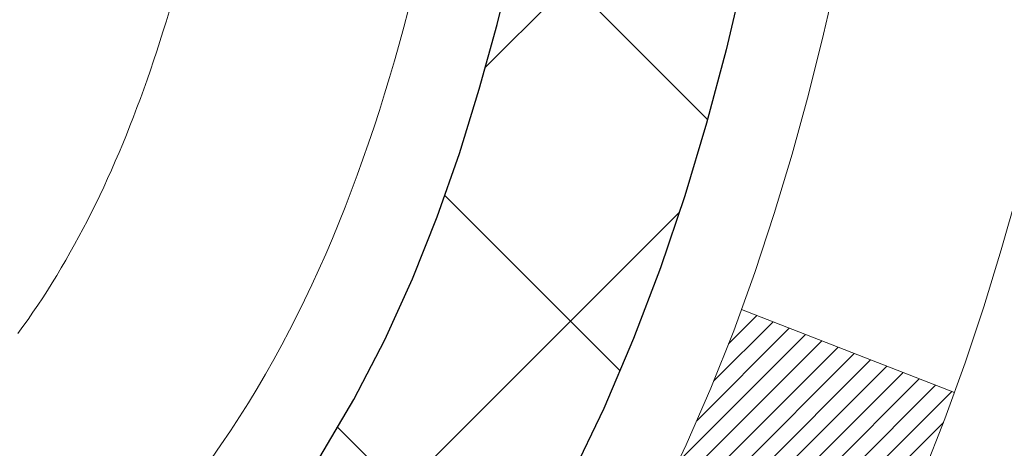
# Model space of a CAD drawing. Extents: x 13 to 3254, y -365 to 1977.
# Drawn here: x 469 to 469, y -342 to -341 of the extents above; entities that cross this region are included whole.
import ezdxf

# ---------------------------------------------------------------- set-up
doc = ezdxf.new("R2010")
doc.units = 0
doc.header["$LTSCALE"] = 5
doc.header["$MEASUREMENT"] = 0
doc.layers.get('DEFPOINTS').update_dxf_attribs({"linetype": 'CONTINUOUS'})
for name, color, linetype, lineweight in [('CONCRETE - H', 130, 'CONTINUOUS', 9), ('DECK COAT - H', 20, 'CONTINUOUS', 20), ('DECK COAT - L', 22, 'CONTINUOUS', 18), ('DIMS', 50, 'CONTINUOUS', 25), ('MIG FOOT - H', 251, 'CONTINUOUS', 20), ('MIG RETAINER - H', 251, 'CONTINUOUS', 20), ('PVC SIDESHEET - H', 170, 'CONTINUOUS', 20), ('PVC SIDESHEET - L', 150, 'CONTINUOUS', 25)]:
    doc.layers.add(name, color=color, linetype=linetype, lineweight=lineweight)
doc.dimstyles.get("Standard").update_dxf_attribs({"dimtxt": 0.18, "dimasz": 0.18, "dimexe": 0.18, "dimexo": 0.0625, "dimgap": 0.09, "dimtad": 0, "dimtih": 1, "dimtoh": 1, "dimdec": 4, "dimzin": 0, "dimdsep": 46, "dimtxsty": 'Standard', "dimcen": 0.09, "dimadec": 0, "dimazin": 0, "dimtfac": 1, "dimtdec": 4, "dimtofl": 0, "dimtmove": 0, "dimatfit": 3, "dimfxl": 1, "dimtolj": 1, "dimtzin": 0, "dimarcsym": 0})

# ---------------------------------------------------------------- blocks, each defined once
blk = doc.blocks.new('*D25')
at = {"layer": 'DEFPOINTS', "color": 0, "transparency": 16777216}
for p in [(480.6809367240865, -339.8034274144635), (468.1809367240863, -340.528821115247), (480.6809367240865, -341.0794551547164)]:
    blk.add_point(p, dxfattribs=at)
at = {"layer": 'DIMS', "color": 0, "lineweight": -2, "transparency": 16777216}
for p, q in [((480.6809367240865, -340.1034274144635), (480.6809367240865, -341.3794551547164)), ((468.1809367240863, -340.828821115247), (468.1809367240863, -341.3794551547164)), ((468.4809367240863, -341.0794551547164), (473.7519089707673, -341.0794551547164)), ((480.3809367240865, -341.0794551547164), (476.7519089707673, -341.0794551547164))]:
    blk.add_line(p, q, dxfattribs=at)
at = {"layer": 'DIMS', "color": 0, "transparency": 16777216}
for points in [[(468.4809367240863, -341.0294551547163), (468.4809367240863, -341.1294551547164), (468.1809367240863, -341.0794551547164)], [(480.3809367240865, -341.0294551547163), (480.3809367240865, -341.1294551547164), (480.6809367240865, -341.0794551547164)]]:
    blk.add_solid(points, dxfattribs=at)
at = {"layer": 'DIMS', "color": 0, "transparency": 16777216, "insert": (475.2519089707673, -341.0794551547164), "char_height": 0.3, "attachment_point": 5}
blk.add_mtext('\\A1;12 1/2 IN\\P [317.5mm]', dxfattribs=at)

msp = doc.modelspace()

# ---------------------------------------------------------------- hatches: boundary and pattern name
at = {"layer": 'CONCRETE - H'}
h = msp.add_hatch(dxfattribs=at)
h.set_pattern_fill('AR-CONC', color=256, scale=0.21)
h.set_pattern_definition([(49.99999999999999, (0.5668251985354686, 0.8909248037047632), (1.506246383461582, -0.1317794834634497), [0.1575, -1.7325]), (355, (0.5668251985354686, 0.8909248037047632), (-0.2913778005873, 1.579603480770025), [0.126, -1.386]), (100.45144446, (0.6923457286354686, 0.8799431813047632), (1.214868578126935, 1.447823981034122), [0.1338544031999999, -1.472398435199999]), (46.18420000000002, (0.5668251985354686, 1.310924803704763), (2.241206794410302, -0.3475904896654607), [0.2362499999999999, -2.598749999999999]), (96.63563549, (0.7535923630354686, 1.281958859004763), (1.96279008591588, 2.045649061626556), [0.2007817182, -2.208598895999999]), (351.1841639899999, (0.5668251985354686, 1.310924803704763), (1.962790084615023, 2.045649060566979), [0.189, -2.0790000021]), (21, (0.7768251985354686, 1.205924803704763), (1.25350480944877, -0.8454996703972115), [0.1575, -1.7325]), (326.0000000000001, (0.7768251985354686, 1.205924803704763), (0.5109621970353216, 1.522815094598391), [0.126, -1.386]), (71.45144474, (0.8812839319354686, 1.135466498304763), (1.764466991132939, 0.677315420893343), [0.133854399, -1.4723984352]), (37.50000000000001, (0.5668251985354686, 0.8909248037047632), (0.0255356961663104, 0.6990770930457542), [0, -1.3692, 0, -1.407, 0, -1.39125]), (7.499999999999999, (0.5668251985354686, 0.8909248037047632), (0.552446028628512, 0.8282645949529565), [0, -0.8021999999999999, 0, -1.3377, 0, -0.53025]), (327.5, (0.09852519853546865, 0.8909248037047632), (1.121027115962059, -0.04736523064219748), [0, -0.525, 0, -1.638, 0, -2.1735]), (317.5, (-0.1114748014645314, 0.8909248037047632), (1.224690955619011, 0.2102204628978672), [0, -0.6825, 0, -1.0878, 0, -1.5435])])
h.paths.add_polyline_path([(469.9396837111874, -345.8286941601006), (471.7896837111874, -345.8286941601006), (471.7896837111874, -344.8786941601006), (469.9396837111874, -344.8786941601006)], flags=16)
edge = h.paths.add_edge_path()
edge.add_line((483.242897148862, -339.3034274144634), (483.2521740272484, -339.3901321564858))
edge.add_line((483.2521740272484, -339.3901321564858), (483.2583538829468, -339.4749045335585))
edge.add_line((483.2583538829468, -339.4749045335585), (483.261473513279, -339.5577652433948))
edge.add_line((483.261473513279, -339.5577652433948), (483.2615697155666, -339.638734983708))
edge.add_line((483.2615697155666, -339.638734983708), (483.2586792871311, -339.7178344522115))
edge.add_line((483.2586792871311, -339.7178344522115), (483.2528390252944, -339.7950843466186))
edge.add_line((483.2528390252944, -339.7950843466186), (483.2440857273779, -339.8705053646426))
edge.add_line((483.2440857273779, -339.8705053646426), (483.2324561907034, -339.9441182039968))
edge.add_line((483.2324561907034, -339.9441182039968), (483.2179872125924, -340.0159435623945))
edge.add_line((483.2179872125924, -340.0159435623945), (483.2007155903667, -340.086002137549))
edge.add_line((483.2007155903667, -340.086002137549), (483.1806781213477, -340.1543146271738))
edge.add_line((483.1806781213477, -340.1543146271738), (483.1579116028572, -340.220901728982))
edge.add_line((483.1579116028572, -340.220901728982), (483.1324528322168, -340.285784140687))
edge.add_line((483.1324528322168, -340.285784140687), (483.1043386067482, -340.3489825600022))
edge.add_line((483.1043386067482, -340.3489825600022), (483.073605723773, -340.4105176846409))
edge.add_line((483.073605723773, -340.4105176846409), (483.0402909806127, -340.4704102123163))
edge.add_line((483.0402909806127, -340.4704102123163), (483.0044311745891, -340.5286808407417))
edge.add_line((483.0044311745891, -340.5286808407417), (482.9660631030238, -340.5853502676306))
edge.add_line((482.9660631030238, -340.5853502676306), (482.9252235632384, -340.6404391906963))
edge.add_line((482.9252235632384, -340.6404391906963), (482.8819493525546, -340.693968307652))
edge.add_line((482.8819493525546, -340.693968307652), (482.8362772682939, -340.745958316211))
edge.add_line((482.8362772682939, -340.745958316211), (482.7882441077781, -340.7964299140868))
edge.add_line((482.7882441077781, -340.7964299140868), (482.7378866683288, -340.8454037989925))
edge.add_line((482.7378866683288, -340.8454037989925), (482.6852417472675, -340.8929006686416))
edge.add_line((482.6852417472675, -340.8929006686416), (482.6303461419159, -340.9389412207473))
edge.add_line((482.6303461419159, -340.9389412207473), (482.5732366495958, -340.983546153023))
edge.add_line((482.5732366495958, -340.983546153023), (482.5139500676286, -341.026736163182))
edge.add_line((482.5139500676286, -341.026736163182), (482.4525231933361, -341.0685319489376))
edge.add_line((482.4525231933361, -341.0685319489376), (482.3889928240399, -341.1089542080031))
edge.add_line((482.3889928240399, -341.1089542080031), (482.3233957570616, -341.1480236380918))
edge.add_line((482.3233957570616, -341.1480236380918), (482.2557687897228, -341.1857609369171))
edge.add_line((482.2557687897228, -341.1857609369171), (482.1861487193452, -341.2221868021923))
edge.add_line((482.1861487193452, -341.2221868021923), (482.1145723432504, -341.2573219316307))
edge.add_line((482.1145723432504, -341.2573219316307), (482.0410764587601, -341.2911870229456))
edge.add_line((482.0410764587601, -341.2911870229456), (481.9656978631959, -341.3238027738504))
edge.add_line((481.9656978631959, -341.3238027738504), (481.8884733538794, -341.3551898820583))
edge.add_line((481.8884733538794, -341.3551898820583), (481.8094397281322, -341.3853690452827))
edge.add_line((481.8094397281322, -341.3853690452827), (481.7286337832761, -341.4143609612369))
edge.add_line((481.7286337832761, -341.4143609612369), (481.6460923166326, -341.4421863276343))
edge.add_line((481.6460923166326, -341.4421863276343), (481.5618521255233, -341.4688658421881))
edge.add_line((481.5618521255233, -341.4688658421881), (481.47595000727, -341.4944202026116))
edge.add_line((481.47595000727, -341.4944202026116), (481.3884227591942, -341.5188701066182))
edge.add_line((481.3884227591942, -341.5188701066182), (481.2993071786175, -341.5422362519212))
edge.add_line((481.2993071786175, -341.5422362519212), (481.2086400628618, -341.5645393362339))
edge.add_line((481.2086400628618, -341.5645393362339), (481.1164582092484, -341.5858000572697))
edge.add_line((481.1164582092484, -341.5858000572697), (481.0227984150991, -341.6060391127418))
edge.add_line((481.0227984150991, -341.6060391127418), (480.9276974777355, -341.6252772003636))
edge.add_line((480.9276974777355, -341.6252772003636), (480.8311921944793, -341.6435350178484))
edge.add_line((480.8311921944793, -341.6435350178484), (480.7333193626521, -341.6608332629095))
edge.add_line((480.7333193626521, -341.6608332629095), (480.6341157795756, -341.6771926332602))
edge.add_line((480.6341157795756, -341.6771926332602), (480.5336182425712, -341.6926338266139))
edge.add_line((480.5336182425712, -341.6926338266139), (480.4318635489608, -341.7071775406839))
edge.add_line((480.4318635489608, -341.7071775406839), (480.3288884960659, -341.7208444731835))
edge.add_line((480.3288884960659, -341.7208444731835), (480.2247298812082, -341.733655321826))
edge.add_line((480.2247298812082, -341.733655321826), (480.1194245017093, -341.7456307843247))
edge.add_line((480.1194245017093, -341.7456307843247), (480.0130091548908, -341.756791558393))
edge.add_line((480.0130091548908, -341.756791558393), (479.9055206380744, -341.7671583417441))
edge.add_line((479.9055206380744, -341.7671583417441), (479.7969957485817, -341.7767518320915))
edge.add_line((479.7969957485817, -341.7767518320915), (479.6874712837343, -341.7855927271483))
edge.add_line((479.6874712837343, -341.7855927271483), (479.576984040854, -341.793701724628))
edge.add_line((479.576984040854, -341.793701724628), (479.4655708172622, -341.8010995222438))
edge.add_line((479.4655708172622, -341.8010995222438), (479.3532684102807, -341.8078068177091))
edge.add_line((479.3532684102807, -341.8078068177091), (479.2401136172311, -341.8138443087372))
edge.add_line((479.2401136172311, -341.8138443087372), (479.1261432354351, -341.8192326930414))
edge.add_line((479.1261432354351, -341.8192326930414), (479.0113940622142, -341.8239926683351))
edge.add_line((479.0113940622142, -341.8239926683351), (478.8959028948901, -341.8281449323314))
edge.add_line((478.8959028948901, -341.8281449323314), (478.7797065307844, -341.8317101827438))
edge.add_line((478.7797065307844, -341.8317101827438), (478.6628417672188, -341.8347091172857))
edge.add_line((478.6628417672188, -341.8347091172857), (478.5453454015149, -341.8371624336702))
edge.add_line((478.5453454015149, -341.8371624336702), (478.4272542309943, -341.8390908296108))
edge.add_line((478.4272542309943, -341.8390908296108), (478.3086050529787, -341.8405150028207))
edge.add_line((478.3086050529787, -341.8405150028207), (478.1894346647898, -341.8414556510133))
edge.add_line((478.1894346647898, -341.8414556510133), (478.069779863749, -341.8419334719019))
edge.add_line((478.069779863749, -341.8419334719019), (477.9496774471782, -341.8419691631997))
edge.add_line((477.9496774471782, -341.8419691631997), (477.8291642123989, -341.8415834226203))
edge.add_line((477.8291642123989, -341.8415834226203), (477.7082769567327, -341.8407969478767))
edge.add_line((477.7082769567327, -341.8407969478767), (477.5870524775013, -341.8396304366824))
edge.add_line((477.5870524775013, -341.8396304366824), (477.4655275720264, -341.8381045867507))
edge.add_line((477.4655275720264, -341.8381045867507), (477.3437390376295, -341.8362400957949))
edge.add_line((477.3437390376295, -341.8362400957949), (477.2217236716323, -341.8340576615283))
edge.add_line((477.2217236716323, -341.8340576615283), (477.0995182713565, -341.8315779816642))
edge.add_line((477.0995182713565, -341.8315779816642), (476.9771596341236, -341.828821753916))
edge.add_line((476.9771596341236, -341.828821753916), (476.8546845572553, -341.825809675997))
edge.add_line((476.8546845572553, -341.825809675997), (476.7321298380733, -341.8225624456205))
edge.add_line((476.7321298380733, -341.8225624456205), (476.6095322738991, -341.8191007604999))
edge.add_line((476.6095322738991, -341.8191007604999), (476.4869286620544, -341.8154453183483))
edge.add_line((476.4869286620544, -341.8154453183483), (476.364355799861, -341.8116168168792))
edge.add_line((476.364355799861, -341.8116168168792), (476.2418504846402, -341.8076359538059))
edge.add_line((476.2418504846402, -341.8076359538059), (476.1194495137139, -341.8035234268417))
edge.add_line((476.1194495137139, -341.8035234268417), (475.9971896844037, -341.7992999336999))
edge.add_line((475.9971896844037, -341.7992999336999), (475.8751077940311, -341.7949861720939))
edge.add_line((475.8751077940311, -341.7949861720939), (475.7532406399179, -341.7906028397369))
edge.add_line((475.7532406399179, -341.7906028397369), (475.6316250193856, -341.7861706343423))
edge.add_line((475.6316250193856, -341.7861706343423), (475.510297729756, -341.7817102536233))
edge.add_line((475.510297729756, -341.7817102536233), (475.3892955683505, -341.7772423952935))
edge.add_line((475.3892955683505, -341.7772423952935), (475.2686553324909, -341.7727877570659))
edge.add_line((475.2686553324909, -341.7727877570659), (475.1484138194988, -341.768367036654))
edge.add_line((475.1484138194988, -341.768367036654), (475.028607826696, -341.764000931771))
edge.add_line((475.028607826696, -341.764000931771), (474.9092741514038, -341.7597101401303))
edge.add_line((474.9092741514038, -341.7597101401303), (474.7904495909441, -341.7555153594453))
edge.add_line((474.7904495909441, -341.7555153594453), (474.6721709426384, -341.7514372874292))
edge.add_line((474.6721709426384, -341.7514372874292), (474.5544750038084, -341.7474966217953))
edge.add_line((474.5544750038084, -341.7474966217953), (474.4373985717757, -341.7437140602571))
edge.add_line((474.4373985717757, -341.7437140602571), (474.320978443862, -341.7401103005277))
edge.add_line((474.320978443862, -341.7401103005277), (474.2052514173888, -341.7367060403205))
edge.add_line((474.2052514173888, -341.7367060403205), (474.0902542896779, -341.7335219773489))
edge.add_line((474.0902542896779, -341.7335219773489), (473.9760238580509, -341.7305788093261))
edge.add_line((473.9760238580509, -341.7305788093261), (473.8625969198293, -341.7278972339655))
edge.add_line((473.8625969198293, -341.7278972339655), (473.7500102723349, -341.7254979489803))
edge.add_line((473.7500102723349, -341.7254979489803), (473.6383007128892, -341.723401652084))
edge.add_line((473.6383007128892, -341.723401652084), (473.527505038814, -341.7216290409898))
edge.add_line((473.527505038814, -341.7216290409898), (473.4176600474308, -341.7202008134111))
edge.add_line((473.4176600474308, -341.7202008134111), (473.3088025360613, -341.7191376670611))
edge.add_line((473.3088025360613, -341.7191376670611), (473.2009693020271, -341.7184602996532))
edge.add_line((473.2009693020271, -341.7184602996532), (473.0941971426498, -341.7181894089007))
edge.add_line((473.0941971426498, -341.7181894089007), (472.9885228552511, -341.7183456925169))
edge.add_line((472.9885228552511, -341.7183456925169), (472.8839832371527, -341.7189498482152))
edge.add_line((472.8839832371527, -341.7189498482152), (472.7806150856761, -341.7200225737089))
edge.add_line((472.7806150856761, -341.7200225737089), (472.678455198143, -341.7215845667112))
edge.add_line((472.678455198143, -341.7215845667112), (472.5775403718749, -341.7236565249356))
edge.add_line((472.5775403718749, -341.7236565249356), (472.4779074041937, -341.7262591460952))
edge.add_line((472.4779074041937, -341.7262591460952), (472.3795930924209, -341.7294131279035))
edge.add_line((472.3795930924209, -341.7294131279035), (472.2826342338781, -341.7331391680738))
edge.add_line((472.2826342338781, -341.7331391680738), (472.187067625887, -341.7374579643193))
edge.add_line((472.187067625887, -341.7374579643193), (472.0929300657692, -341.7423902143535))
edge.add_line((472.0929300657692, -341.7423902143535), (472.0002583508463, -341.7479566158896))
edge.add_line((472.0002583508463, -341.7479566158896), (471.90908927844, -341.7541778666409))
edge.add_line((471.90908927844, -341.7541778666409), (471.8194596458719, -341.7610746643207))
edge.add_line((471.8194596458719, -341.7610746643207), (471.7314062504636, -341.7686677066425))
edge.add_line((471.7314062504636, -341.7686677066425), (471.6449658895369, -341.7769776913195))
edge.add_line((471.6449658895369, -341.7769776913195), (471.5601753604132, -341.786025316065))
edge.add_line((471.5601753604132, -341.786025316065), (471.4770714604143, -341.7958312785923))
edge.add_line((471.4770714604143, -341.7958312785923), (471.3956909868618, -341.8064162766148))
edge.add_line((471.3956909868618, -341.8064162766148), (471.3160707370774, -341.8178010078457))
edge.add_line((471.3160707370774, -341.8178010078457), (471.2382475083825, -341.8300061699985))
edge.add_line((471.2382475083825, -341.8300061699985), (471.162258098099, -341.8430524607863))
edge.add_line((471.162258098099, -341.8430524607863), (471.0881393035485, -341.8569605779226))
edge.add_line((471.0881393035485, -341.8569605779226), (471.0159279220525, -341.8717512191207))
edge.add_line((471.0159279220525, -341.8717512191207), (470.9456607509326, -341.8874450820938))
edge.add_line((470.9456607509326, -341.8874450820938), (470.8773745875107, -341.9040628645554))
edge.add_line((470.8773745875107, -341.9040628645554), (470.8111062291082, -341.9216252642186))
edge.add_line((470.8111062291082, -341.9216252642186), (470.7468924730468, -341.9401529787969))
edge.add_line((470.7468924730468, -341.9401529787969), (470.6847701166482, -341.9596667060035))
edge.add_line((470.6847701166482, -341.9596667060035), (470.624775957234, -341.9801871435519))
edge.add_line((470.624775957234, -341.9801871435519), (470.5669467921257, -342.0017349891552))
edge.add_line((470.5669467921257, -342.0017349891552), (470.5113194186452, -342.0243309405268))
edge.add_line((470.5113194186452, -342.0243309405268), (470.4579306341139, -342.0479956953801))
edge.add_line((470.4579306341139, -342.0479956953801), (470.4068172358536, -342.0727499514282))
edge.add_line((470.4068172358536, -342.0727499514282), (470.3580160211858, -342.0986144063847))
edge.add_line((470.3580160211858, -342.0986144063847), (470.3115637874322, -342.1256097579628))
edge.add_line((470.3115637874322, -342.1256097579628), (470.2674973319145, -342.1537567038758))
edge.add_line((470.2674973319145, -342.1537567038758), (470.2258534519542, -342.183075941837))
edge.add_line((470.2258534519542, -342.183075941837), (470.186668944873, -342.2135881695597))
edge.add_line((470.186668944873, -342.2135881695597), (470.1499806079925, -342.2453140847574))
edge.add_line((470.1499806079925, -342.2453140847574), (470.1158252386344, -342.2782743851432))
edge.add_line((470.1158252386344, -342.2782743851432), (470.0842396341204, -342.3124897684305))
edge.add_line((470.0842396341204, -342.3124897684305), (470.055260591772, -342.3479809323326))
edge.add_line((470.055260591772, -342.3479809323326), (470.0289249089109, -342.3847685745629))
edge.add_line((470.0289249089109, -342.3847685745629), (470.0052693828587, -342.4228733928347))
edge.add_line((470.0052693828587, -342.4228733928347), (469.984330810937, -342.4623160848613))
edge.add_line((469.984330810937, -342.4623160848613), (469.9661459904676, -342.5031173483559))
edge.add_line((469.9661459904676, -342.5031173483559), (469.950751718772, -342.545297881032))
edge.add_line((469.950751718772, -342.545297881032), (469.9381847931718, -342.5888783806029))
edge.add_line((469.9381847931718, -342.5888783806029), (469.9284820109887, -342.6338795447817))
edge.add_line((469.9284820109887, -342.6338795447817), (469.9216801695444, -342.680322071282))
edge.add_line((469.9216801695444, -342.680322071282), (469.9178160661605, -342.728226657817))
edge.add_line((469.9178160661605, -342.728226657817), (469.9169264981585, -342.7776140021))
edge.add_line((469.9169264981585, -342.7776140021), (469.9190482628601, -342.8285048018444))
edge.add_line((469.9190482628601, -342.8285048018444), (469.9242181575871, -342.8809197547634))
edge.add_line((469.9242181575871, -342.8809197547634), (469.9324581907786, -342.9348654773411))
edge.add_line((469.9324581907786, -342.9348654773411), (469.943721270889, -342.9902827925346))
edge.add_line((469.943721270889, -342.9902827925346), (469.9579401410181, -343.0470933228656))
edge.add_line((469.9579401410181, -343.0470933228656), (469.975047541867, -343.1052186885719))
edge.add_line((469.975047541867, -343.1052186885719), (469.9949762141368, -343.1645805098912))
edge.add_line((469.9949762141368, -343.1645805098912), (470.0176588985287, -343.2251004070614))
edge.add_line((470.0176588985287, -343.2251004070614), (470.0430283357439, -343.2867000003203))
edge.add_line((470.0430283357439, -343.2867000003203), (470.0710172664835, -343.3493009099057))
edge.add_line((470.0710172664835, -343.3493009099057), (470.1015584314486, -343.4128247560553))
edge.add_line((470.1015584314486, -343.4128247560553), (470.1345845713403, -343.477193159007))
edge.add_line((470.1345845713403, -343.477193159007), (470.1700284268599, -343.5423277389985))
edge.add_line((470.1700284268599, -343.5423277389985), (470.2078227387083, -343.6081501162677))
edge.add_line((470.2078227387083, -343.6081501162677), (470.2479002475868, -343.6745819110523))
edge.add_line((470.2479002475868, -343.6745819110523), (470.2901936941965, -343.7415447435902))
edge.add_line((470.2901936941965, -343.7415447435902), (470.3346358192387, -343.8089602341191))
edge.add_line((470.3346358192387, -343.8089602341191), (470.3811593634142, -343.8767500028769))
edge.add_line((470.3811593634142, -343.8767500028769), (470.4296970674244, -343.9448356701013))
edge.add_line((470.4296970674244, -343.9448356701013), (470.4801816719703, -344.0131388560301))
edge.add_line((470.4801816719703, -344.0131388560301), (470.5325459177532, -344.0815811809013))
edge.add_line((470.5325459177532, -344.0815811809013), (470.5867225454741, -344.1500842649523))
edge.add_line((470.5867225454741, -344.1500842649523), (470.6426442958342, -344.2185697284213))
edge.add_line((470.6426442958342, -344.2185697284213), (470.7002439095346, -344.2869591915459))
edge.add_line((470.7002439095346, -344.2869591915459), (470.7594541272765, -344.3551742745639))
edge.add_line((470.7594541272765, -344.3551742745639), (470.8202076897609, -344.4231365977131))
edge.add_line((470.8202076897609, -344.4231365977131), (470.8824373376891, -344.4907677812313))
edge.add_line((470.8824373376891, -344.4907677812313), (470.9460758117621, -344.5579894453564))
edge.add_line((470.9460758117621, -344.5579894453564), (471.0110558526812, -344.624723210326))
edge.add_line((471.0110558526812, -344.624723210326), (471.0773102011474, -344.6908906963781))
edge.add_line((471.0773102011474, -344.6908906963781), (471.1447715978619, -344.7564135237504))
edge.add_line((471.1447715978619, -344.7564135237504), (471.2133727835258, -344.8212133126806))
edge.add_line((471.2133727835258, -344.8212133126806), (471.2830464988403, -344.8852116834067))
edge.add_line((471.2830464988403, -344.8852116834067), (471.3537254845065, -344.9483302561664))
edge.add_line((471.3537254845065, -344.9483302561664), (471.4253424812255, -345.0104906511975))
edge.add_line((471.4253424812255, -345.0104906511975), (471.4978302296985, -345.0716144887377))
edge.add_line((471.4978302296985, -345.0716144887377), (471.5711214706267, -345.131623389025))
edge.add_line((471.5711214706267, -345.131623389025), (471.6451489447111, -345.190438972297))
edge.add_line((471.6451489447111, -345.190438972297), (471.7198453926529, -345.2479828587917))
edge.add_line((471.7198453926529, -345.2479828587917), (471.7951435551532, -345.3041766687467))
edge.add_line((471.7951435551532, -345.3041766687467), (471.8709761729132, -345.3589420223999))
edge.add_line((471.8709761729132, -345.3589420223999), (471.9472759866341, -345.412200539989))
edge.add_line((471.9472759866341, -345.412200539989), (472.0239757370168, -345.463873841752))
edge.add_line((472.0239757370168, -345.463873841752), (472.1010081647627, -345.5138835479265))
edge.add_line((472.1010081647627, -345.5138835479265), (472.1783060105728, -345.5621512787504))
edge.add_line((472.1783060105728, -345.5621512787504), (472.2558020783302, -345.6085990019203))
edge.add_line((472.2558020783302, -345.6085990019203), (472.3334395440327, -345.6532057248412))
edge.add_line((472.3334395440327, -345.6532057248412), (472.4111833923563, -345.6960703880981))
edge.add_line((472.4111833923563, -345.6960703880981), (472.4890013627332, -345.7373070815951))
edge.add_line((472.4890013627332, -345.7373070815951), (472.5668611945954, -345.7770298952363))
edge.add_line((472.5668611945954, -345.7770298952363), (472.6447306273752, -345.8153529189258))
edge.add_line((472.6447306273752, -345.8153529189258), (472.7225774005046, -345.8523902425679))
edge.add_line((472.7225774005046, -345.8523902425679), (472.8003692534157, -345.8882559560666))
edge.add_line((472.8003692534157, -345.8882559560666), (472.8780739255406, -345.923064149326))
edge.add_line((472.8780739255406, -345.923064149326), (472.9556591563114, -345.9569289122502))
edge.add_line((472.9556591563114, -345.9569289122502), (473.0330926851602, -345.9899643347435))
edge.add_line((473.0330926851602, -345.9899643347435), (473.1103422515192, -346.0222845067098))
edge.add_line((473.1103422515192, -346.0222845067098), (473.1873755948203, -346.0540035180534))
edge.add_line((473.1873755948203, -346.0540035180534), (473.2641604544958, -346.0852354586783))
edge.add_line((473.2641604544958, -346.0852354586783), (473.3406645699778, -346.1160944184887))
edge.add_line((473.3406645699778, -346.1160944184887), (473.4168556806982, -346.1466944873887))
edge.add_line((473.4168556806982, -346.1466944873887), (473.4927015260894, -346.1771497552824))
edge.add_line((473.4927015260894, -346.1771497552824), (473.5681698455832, -346.2075743120739))
edge.add_line((473.5681698455832, -346.2075743120739), (473.6432283786119, -346.2380822476674))
edge.add_line((473.6432283786119, -346.2380822476674), (473.7178448646076, -346.268787651967))
edge.add_line((473.7178448646076, -346.268787651967), (473.7919870430023, -346.2998046148768))
edge.add_line((473.7919870430023, -346.2998046148768), (473.8656226532282, -346.3312472263009))
edge.add_line((473.8656226532282, -346.3312472263009), (473.9387194347174, -346.3632295761436))
edge.add_line((473.9387194347174, -346.3632295761436), (474.0112451269019, -346.3958657543087))
edge.add_line((474.0112451269019, -346.3958657543087), (474.0831674692139, -346.4292698507006))
edge.add_line((474.0831674692139, -346.4292698507006), (474.1544542010855, -346.4635559552233))
edge.add_line((474.1544542010855, -346.4635559552233), (474.2250730619488, -346.4988381577811))
edge.add_line((474.2250730619488, -346.4988381577811), (474.2949917912359, -346.5352305482778))
edge.add_line((474.2949917912359, -346.5352305482778), (474.3641781283788, -346.5728472166177))
edge.add_line((474.3641781283788, -346.5728472166177), (474.4325998128098, -346.611802252705))
edge.add_line((474.4325998128098, -346.611802252705), (474.5002245839609, -346.6522097464438))
edge.add_line((474.5002245839609, -346.6522097464438), (474.5670201812641, -346.6941837877381))
edge.add_line((474.5670201812641, -346.6941837877381), (474.6329543441517, -346.7378384664921))
edge.add_line((474.6329543441517, -346.7378384664921), (474.6979948120557, -346.7832878726099))
edge.add_line((474.6979948120557, -346.7832878726099), (474.7621093244082, -346.8306460959956))
edge.add_line((474.7621093244082, -346.8306460959956), (474.8252656206413, -346.8800272265535))
edge.add_line((474.8252656206413, -346.8800272265535), (474.8874314401872, -346.9315453541875))
edge.add_line((474.8874314401872, -346.9315453541875), (474.9485745224779, -346.9853145688018))
edge.add_line((474.9485745224779, -346.9853145688018), (475.0086626069456, -347.0414489603006))
edge.add_line((475.0086626069456, -347.0414489603006), (475.0676634330222, -347.1000626185879))
edge.add_line((475.0676634330222, -347.1000626185879), (475.1255447401401, -347.1612696335679))
edge.add_line((475.1255447401401, -347.1612696335679), (475.1822742677311, -347.2251840951448))
edge.add_line((475.1822742677311, -347.2251840951448), (475.2378197552276, -347.2919200932225))
edge.add_line((475.2378197552276, -347.2919200932225), (475.2921489420616, -347.3615917177059))
edge.add_line((475.2921489420616, -347.3615917177059), (474.7991472900385, -347.3615917177072))
edge.add_line((474.7991472900385, -347.3615917177072), (474.7991457740616, -347.1647417091942))
edge.add_line((474.7991457740616, -347.1647417091942), (474.1294620740616, -347.1647417091942))
edge.add_arc((474.1294620740616, -347.1253717091943), 0.03936999999989868, 239.9999999999642, 270.00000000008276, ccw=False)
edge.add_line((474.1097770740616, -347.1594671293412), (473.9740161664438, -347.0810855327826))
edge.add_arc((473.9188981663851, -347.1765527093355), 0.1102360001516722, 60.00000001031273, 89.99921203135139)
edge.add_line((473.918899682422, -347.0663167091942), (473.010940225415, -347.0663167091942))
edge.add_arc((473.0109402254889, -347.0269467086354), 0.03937000055885913, 240.0025478434194, 269.9999998923746, ccw=False)
edge.add_line((472.9912567413929, -347.0610430045903), (472.3111680392561, -346.6683941265235))
edge.add_arc((472.2511680984745, -346.7723172093288), 0.1200000001398024, 60.00003268738075, 89.99927614801344)
edge.add_line((472.2511696145066, -346.6523172091986), (472.0397297479249, -346.6523172091985))
edge.add_arc((472.0397267164031, -346.6129472085487), 0.03937000076658172, 225.0000002219904, 270.00441182117834, ccw=False)
edge.add_line((472.0118879219936, -346.6407860031739), (471.8954213978607, -346.524319479041))
edge.add_arc((471.6457194235536, -346.7740214533484), 0.3531319186167153, 45.00000000003913, 76.09799910892981)
edge.add_arc((471.3564348304712, -347.9427912267885), 1.557170273114681, 76.09799910896322, 103.9019434277523)
edge.add_arc((471.0671502374111, -346.7740214533811), 0.3531319186565208, 103.9017475032535, 132.1169401451553)
edge.add_line((470.8303237416868, -346.5120761100422), (470.7009817389477, -346.6407860031739))
edge.add_arc((470.6731429448638, -346.6129472090358), 0.03937000019189635, 270.00220638484154, 314.9999999443123, ccw=False)
edge.add_line((470.6731444609505, -346.6523172091985), (468.9622378424885, -346.6523172091985))
edge.add_arc((468.9622378424885, -346.6129472091985), 0.03937000000001944, 179.9999999999173, 270.00000000008276, ccw=False)
edge.add_line((468.9228678424885, -346.6129472091985), (468.9228708744387, -341.9497150835596))
edge.add_arc((468.9622408744386, -341.9497150835594), 0.03936999999984082, 107.3023772372803, 180.0000000002482, ccw=False)
edge.add_arc((468.8229288336703, -341.5025009697229), 0.429040405859828, 287.3023772371802, 306.974901039667)
edge.add_arc((468.7464424938617, -341.4403928775838), 0.5251995961844712, 309.56664417565, 345.6920565175311)
edge.add_arc((467.6764923074628, -341.1535378507671), 1.632909065609044, 345.2170686115426, 355.1808035833604)
edge.add_arc((467.9456587796402, -341.3874657752053), 1.361411651893413, 4.074979495402737, 18.33505396015208)
edge.add_arc((468.811188157372, -341.0949108704353), 0.4478254090914822, 17.64025593848984, 71.87109708271544)
edge.add_arc((468.9812659259357, -340.6177273061888), 0.06004988997898263, 193.4822306559807, 239.2153921071887, ccw=False)
edge.add_line((468.9228708744387, -340.6317275650129), (468.9228708744387, -340.4424925161542))
edge.add_line((468.9228708744387, -340.4424925161542), (468.824445874439, -340.4424925161542))
edge.add_line((468.824445874439, -340.4424925161542), (468.824445874439, -340.4379399600342))
edge.add_arc((468.8638158744389, -340.4379399600339), 0.03936999999980027, 122.9031521393247, 180.0000000003309, ccw=False)
edge.add_line((468.8424292778031, -340.4048853025054), (469.1576472182589, -340.2009370710324))
edge.add_arc((468.9766751313322, -339.9997870767928), 0.270577560838383, 311.9773110941019, 358.5307111491959)
edge.add_line((469.2471637296491, -340.0067249878447), (469.5350764098611, -340.0067249878448))
edge.add_arc((469.5362802514044, -339.9291886719079), 0.07754566089431819, 269.1104878121826, 360.8895121878593)
edge.add_line((469.6138165673414, -339.9279848303644), (469.6138165672898, -339.8034274144635))
edge.add_line((469.6138165672898, -339.8034274144635), (480.6809367240865, -339.8034274144635))
edge.add_line((480.6809367240865, -339.8034274144635), (480.6809367240865, -339.3034274144635))
edge.add_line((480.6809367240865, -339.3034274144635), (483.242897148862, -339.3034274144634))
h.paths.add_polyline_path([(474.0505798809722, -341.5457792746678), (474.0505798809722, -340.6164308903328), (476.4898349653368, -340.6164308903328), (476.4898349653369, -341.5457792746678)])
at = {"layer": 'DECK COAT - H'}
h = msp.add_hatch(dxfattribs=at)
h.set_pattern_fill('ANSI31', color=256, scale=0.03937, style=0)
h.set_pattern_definition([(45, (284.3947574274131, -372.1278434363797), (-0.003479849246914297, 0.003479849246914297), [])])
h.paths.add_polyline_path([(468.8520048744161, -344.3635836518275), (468.9228708744161, -344.3635836518275), (468.922870874416, -344.5998036518275), (468.852004874416, -344.5998036518275)])
h.paths.add_polyline_path([(468.8520048744163, -343.8911436518275), (468.9228708744163, -343.8911436518275), (468.9228708744162, -344.1273636518275), (468.8520048744162, -344.1273636518275)])
h.paths.add_polyline_path([(468.8520048744167, -343.4187036518275), (468.9228708744166, -343.4187036518275), (468.9228708744164, -343.6549236518275), (468.8520048744164, -343.6549236518275)])
h.paths.add_polyline_path([(468.8520048744169, -342.9462636518275), (468.9228708744169, -342.9462636518275), (468.9228708744167, -343.1824836518275), (468.8520048744167, -343.1824836518275)])
h.paths.add_polyline_path([(468.8520048744171, -342.4738236518274), (468.9228708744171, -342.4738236518274), (468.9228708744169, -342.7100436518274), (468.852004874417, -342.7100436518274)])
h.paths.add_polyline_path([(468.8520048744173, -342.0013836518274), (468.9228708744174, -342.0013836518274), (468.9228708744172, -342.2376036518274), (468.8520048744172, -342.2376036518274)])
h.paths.add_polyline_path([(469.1319549396759, -341.6806490263716), (469.1413531927412, -341.6641847481481), (469.1501211436882, -341.6473627913415), (469.1582841493286, -341.6302145244269), (469.1658675597564, -341.6127713841462), (469.1728967250654, -341.5950648072418), (469.1752618444327, -341.5885378670502), (469.2408887446073, -341.6141398965523), (469.2379559145884, -341.6222405780894), (469.2312556503675, -341.6393071772818), (469.2240645869829, -341.6562101090631), (469.2163643712744, -341.6729191602007), (469.2081371267189, -341.6894026319603), (469.1993658450775, -341.7056282542141), (469.1900423275449, -341.7215579595955), (469.1801635029918, -341.737150306359), (469.1697263639224, -341.7523638108837), (469.1587279028408, -341.7671569895489), (469.1471651122512, -341.781488358734), (469.1350349846577, -341.795316434818), (469.1223376031048, -341.8086088177037), (469.1090863239213, -341.821372119301), (469.1036129755396, -341.8262304215961), (469.0567692328611, -341.7734584307092), (469.0609876830444, -341.7698346315005), (469.0746371693555, -341.7565279095361), (469.0875436348807, -341.7424275342848), (469.0997158797688, -341.7276753377052), (469.1111628399736, -341.7124122025633), (469.1219004601924, -341.696730024628)])
h.paths.add_polyline_path([(468.6551548744198, -344.5142975232081), (468.7260208744162, -344.5142975232081), (468.7260208744161, -344.7505175232081), (468.6551548744193, -344.7505175232081)])
h.paths.add_polyline_path([(468.6551548744208, -344.0418575232081), (468.7260208744165, -344.0418575232081), (468.7260208744164, -344.2780775232081), (468.6551548744204, -344.2780775232081)])
h.paths.add_polyline_path([(468.6551548744218, -343.5694175232081), (468.7260208744167, -343.5694175232081), (468.7260208744166, -343.8056375232081), (468.6551548744213, -343.8056375232081)])
h.paths.add_polyline_path([(468.6551548744227, -343.0969775232081), (468.7260208744171, -343.0969775232081), (468.7260208744169, -343.3331975232081), (468.6551548744223, -343.3331975232081)])
h.paths.add_polyline_path([(468.6551548744237, -342.6245375232081), (468.7260208744173, -342.6245375232081), (468.7260208744172, -342.8607575232081), (468.6551548744232, -342.8607575232081)])
h.paths.add_polyline_path([(468.6551548744247, -342.1520975232081), (468.7260208744175, -342.1520975232081), (468.7260208744174, -342.3883175232081), (468.6551548744242, -342.3883175232081)])
h.paths.add_polyline_path([(468.825289822346, -341.66714437682), (468.8269101693454, -341.6667798622697), (468.8326481892599, -341.6655678787885), (468.8394824668054, -341.6640995401842), (468.8460968248234, -341.6626350294925), (468.8523761174646, -341.6611820942658), (468.8583984227492, -341.6597067246477), (468.8655721991701, -341.6578330824794), (468.8733910111081, -341.655555963332), (468.880454442794, -341.6532258071194), (468.8867512329458, -341.6508523799712), (468.8921362121656, -341.6485116673468), (468.9205038984617, -341.713413029161), (468.9178726661603, -341.714600623776), (468.913430704323, -341.7164667895512), (468.9089010859047, -341.7182413318471), (468.9042861873153, -341.7199304450852), (468.8995886812541, -341.7215401466765), (468.8948112404202, -341.7230764540323), (468.8899565375124, -341.7245453845637), (468.8850272452302, -341.7259529556819), (468.8800260362725, -341.7273051847979), (468.8749555833382, -341.7286080893231), (468.8698185591265, -341.7298676866685), (468.8646177122836, -341.7310900448714), (468.8593572968832, -341.7322825190587), (468.854041226901, -341.7334529030414), (468.8486729831647, -341.7346087916855), (468.8432560465022, -341.7357577798572), (468.8383741419072, -341.736791993704, 0.360811796608976), (468.7260208743875, -341.8722179154228), (468.7260208743878, -341.9158775232081), (468.6551548744253, -341.9158775232081), (468.6551548743875, -341.8722179154224, -0.3608117966085414)])
at = {"layer": 'MIG FOOT - H'}
h = msp.add_hatch(dxfattribs=at)
h.set_pattern_fill('ANSI31', color=256, scale=1.9685, style=0)
h.set_pattern_definition([(45, (-480.2423459645705, -806.8660941399521), (-0.1739924623457148, 0.1739924623457148), [])])
h.paths.add_polyline_path([(468.5829363623964, -340.540592217716), (468.4189363623964, -340.5405922177161), (468.4189363623968, -341.1030922177161), (468.5829363623965, -341.1030922177161)])
edge = h.paths.add_edge_path()
edge.add_line((468.5829363623965, -341.4780922177161), (468.4189363623968, -341.4780922177161))
edge.add_line((468.4189363623968, -341.4780922177161), (468.4189363623971, -346.757262217716))
edge.add_arc((468.773266362397, -346.7572622177161), 0.3543299999998908, 179.9999999999908, 270.0000000000184)
edge.add_line((468.7732663623971, -347.111592217716), (471.1376863313971, -347.111592217716))
edge.add_line((471.1376863313971, -347.111592217716), (471.1376863313968, -346.947592217716))
edge.add_line((471.1376863313968, -346.947592217716), (468.7732663623971, -346.947592217716))
edge.add_arc((468.7732663623971, -346.757262217716), 0.1903300000000172, 180, 270, ccw=False)
edge.add_line((468.5829363623971, -346.757262217716), (468.5829363623965, -341.4780922177161))
h.paths.add_polyline_path([(472.1064363623969, -346.947592217716), (471.5751893933969, -346.9475922177161), (471.575189393397, -347.1115922177161), (472.106436362397, -347.1115922177161)])
at = {"layer": 'MIG RETAINER - H'}
h = msp.add_hatch(dxfattribs=at)
h.set_pattern_fill('ANSI31', color=256, scale=0.47, style=0)
h.set_pattern_definition([(45, (-480.2423459645705, -777.5649504463963), (-0.04154252339470966, 0.04154252339470967), [])])
h.paths.add_polyline_path([(468.1809363623983, -342.212592217716), (468.1809363623969, -341.5114753105818), (468.255232696679, -341.4468904925216), (468.4189363623971, -341.4468904925216), (468.4189363623973, -342.212592217716)])
edge = h.paths.add_edge_path()
edge.add_arc((468.9609363623952, -339.7635922177137), 0.07800000000003138, 270.000000000501, 360.0000000000418)
edge.add_line((469.0389363623953, -339.7635922177137), (469.038936362395, -339.5005922177166))
edge.add_arc((469.0589363623952, -339.5005922177164), 0.02000000000020918, 90.00000000195422, 180.0000000006514, ccw=False)
edge.add_line((469.0589363623945, -339.4805922177162), (469.1459363623944, -339.4805922177143))
edge.add_arc((469.145936362395, -339.5105922177144), 0.03000000000002956, 2.1719870346714742e-10, 90.0000000013028, ccw=False)
edge.add_line((469.175936362395, -339.5105922177142), (469.1759363623957, -340.0455922177213))
edge.add_arc((469.0189363623958, -340.0455922177215), 0.1569999999999254, -90.00000000033191, 6.230038707144558e-11, ccw=False)
edge.add_line((469.0189363623949, -340.2025922177215), (468.8526760474376, -340.2025922177206))
edge.add_arc((468.8526760474483, -340.2813319027521), 0.07873968503150763, 90.00000000777618, 177.4144840053407)
edge.add_arc((468.6591335883821, -340.2725922177167), 0.114999999999426, 275.2124696741832, 357.41448399788595, ccw=False)
edge.add_arc((468.6677642737073, -340.36719935947), 0.02000000000000517, 160.3257550186187, 275.2124696744299, ccw=False)
edge.add_arc((468.537717307276, -340.3207017452817), 0.1181095275611714, 340.3257550185371, 642.6342225154141)
edge.add_arc((468.5679254674363, -340.455467129053), 0.02000000000040289, -10.621520467928804, 102.63422251394002, ccw=False)
edge.add_arc((468.5099363623962, -340.444592217715), 0.07899999999997757, 270.0000000008245, 349.3784795304081, ccw=False)
edge.add_line((468.5099363623974, -340.523592217715), (468.4359363623961, -340.5235922177161))
edge.add_arc((468.4359363623964, -340.5405922177161), 0.01699999999999591, 90.00000000076633, 180)
edge.add_line((468.4189363623963, -340.5405922177161), (468.4189363623969, -341.1342939429108))
edge.add_line((468.4189363623969, -341.1342939429108), (468.255232696679, -341.1342939429108))
edge.add_line((468.255232696679, -341.1342939429108), (468.1809363623969, -341.0697091248505))
edge.add_line((468.1809363623969, -341.0697091248505), (468.180936362395, -339.510592217717))
edge.add_arc((468.2109363623949, -339.5105922177169), 0.02999999999985903, 90.00000000043423, 180.0000000002171, ccw=False)
edge.add_line((468.2109363623946, -339.480592217717), (468.2759363623948, -339.4805922177164))
edge.add_arc((468.275936362395, -339.5005922177164), 0.01999999999998181, 0, 90.00000000065143, ccw=False)
edge.add_line((468.295936362395, -339.5005922177164), (468.2959363623954, -339.7635922177178))
edge.add_arc((468.3739363623953, -339.7635922177177), 0.07799999999997453, 180.0000000000835, 270.0000000004176)
edge.add_line((468.3739363623959, -339.8415922177177), (468.3779363623959, -339.8415922177177))
edge.add_arc((468.3779363623955, -339.7635922177178), 0.07799999999986085, 270.000000000334, 360.0000000001671)
edge.add_line((468.4559363623953, -339.7635922177176), (468.455936362395, -339.5005922177169))
edge.add_arc((468.475936362395, -339.5005922177169), 0.01999999999998181, 90.00000000032571, 180, ccw=False)
edge.add_line((468.4759363623949, -339.4805922177169), (468.6173830104512, -339.480592217716))
edge.add_line((468.6173830104512, -339.480592217716), (468.6173830104512, -339.8114874239332))
edge.add_line((468.6173830104512, -339.8114874239332), (468.6366685728489, -339.8308180308351))
edge.add_line((468.6366685728489, -339.8308180308351), (468.6366685728489, -339.9079602804204))
edge.add_line((468.6366685728489, -339.9079602804204), (468.6945252600376, -339.9465314052133))
edge.add_line((468.6945252600376, -339.9465314052133), (468.7523819472262, -339.9079602804204))
edge.add_line((468.7523819472262, -339.9079602804204), (468.7523819472262, -339.8308180308351))
edge.add_line((468.7523819472262, -339.8308180308351), (468.771667509623, -339.8115324684391))
edge.add_line((468.771667509623, -339.8115324684391), (468.771667509623, -339.480592217716))
edge.add_line((468.771667509623, -339.480592217716), (468.858936362395, -339.4805922177158))
edge.add_arc((468.858936362395, -339.5005922177158), 0.01999999999998181, 0, 90, ccw=False)
edge.add_line((468.878936362395, -339.5005922177158), (468.8789363623953, -339.7635922177139))
edge.add_arc((468.9569363623954, -339.7635922177137), 0.07800000000008822, 180.000000000167, 270.000000000334)
edge.add_line((468.9569363623959, -339.8415922177138), (468.9609363623959, -339.8415922177138))
at = {"layer": 'PVC SIDESHEET - H'}
h = msp.add_hatch(dxfattribs=at)
h.set_pattern_fill('ANSI37', color=256, scale=0.59055, style=0)
h.set_pattern_definition([(45, (284.3947574274131, -372.1278434363797), (-0.05219773870371446, 0.05219773870371446), []), (135, (284.3947574274131, -372.1278434363797), (-0.05219773870371446, -0.05219773870371446), [])])
h.paths.add_polyline_path([(468.7535798743878, -340.5118117563512), (468.7535798743875, -340.4379399600339, -0.2544175294253038), (468.8039334038071, -340.3453869189535), (469.024803266063, -340.2024825597422, 0.4033078353723514), (469.1759363623773, -340.045592217652), (469.1759363623773, -340.0207422516569, 0.02353096692885778), (469.1768073743862, -340.0022447176037), (469.1768073743846, -339.5042142176039, 0.4142135623729873), (469.1531853743847, -339.4805922176041), (468.773264874621, -339.4805922176051), (468.7732648746209, -339.4215371020589), (468.7978709801785, -339.4018522176128), (469.1362778072611, -339.4018522176119, -0.4142135623730915), (469.2465138072614, -339.5120882176116), (469.2465138072627, -340.0022447176036, -0.213440768600962), (469.1576472182075, -340.2009370710322), (468.8424292777517, -340.4048853025052, 0.2544175294251872), (468.8244458743875, -340.437939960034), (468.8244458743877, -340.5118117563512), (468.8244458743875, -340.6942698573095, 0.3306422189433676), (468.8664165770141, -340.7507996707563), (468.8901768489127, -340.7578712823973), (468.9132344488843, -340.7651314467449), (468.9359102290735, -340.7729512565029), (468.9580478967388, -340.7815597949173), (468.9794911591395, -340.7911861452341), (469.0000837235344, -340.8020593906995), (469.0196692971824, -340.8144086145595), (469.0380916187402, -340.8284628121017), (469.0552367005402, -340.8443325522874), (469.0711163599532, -340.8617759713076), (469.0857657113281, -340.8804859407306), (469.0992198690137, -340.900155332124), (469.1115142665751, -340.920479092308), (469.1226999470156, -340.9412536462675), (469.1328503044944, -340.9624207255907), (469.142039763348, -340.983935257412), (469.1503376710704, -341.0057668318022), (469.1578111145542, -341.0278915678992), (469.1645271703435, -341.0502856147304), (469.1705529149824, -341.0729251213228), (469.1759554250147, -341.0957862367036), (469.1808017769847, -341.1188451099002), (469.1851590474362, -341.1420778899395), (469.1890943129135, -341.1654607258487), (469.1926746499605, -341.1889697666552), (469.1959671351212, -341.212581161386), (469.1990388449396, -341.2362710590684), (469.2019568559598, -341.2600156087295), (469.204788244726, -341.2837909593965, -0.05933499155532457), (469.2047755970163, -341.2977578927942), (469.2019568559598, -341.3214270398427), (469.1990388449396, -341.3451715895038), (469.1959671351212, -341.3688614871862), (469.1926746499605, -341.3924728819169), (469.1890943129135, -341.4159819227235), (469.1851590474362, -341.4393647586327), (469.1808017769847, -341.462597538672), (469.1759554250147, -341.4856564118685), (469.1705529149824, -341.5085175272494), (469.1645271703435, -341.5311570338418), (469.1578111145542, -341.5535510806729), (469.1503376710704, -341.57567581677), (469.142039763348, -341.5975073911602), (469.1328503044944, -341.6190219229815), (469.1226999470156, -341.6401890023047), (469.1115142665751, -341.6609635562642), (469.0992198690136, -341.6812873164482), (469.0857657113281, -341.7009567078416), (469.0711163599532, -341.7196666772645), (469.0552367005402, -341.7371100962848), (469.0380916187402, -341.7529798364704), (469.0196692971824, -341.7670340340127), (469.0000837235344, -341.7793832578727), (468.9794911591395, -341.790256503338), (468.9580478967388, -341.7998828536549), (468.9359102290734, -341.8084913920692), (468.9132344488843, -341.8163112018272), (468.8901768489127, -341.8235713661749), (468.8668937218995, -341.8305009683582, 0.3329817396557117), (468.8244458743872, -341.887172791262), (468.7535798743973, -341.887172791262), (468.7535798743875, -341.8722179154229, -0.3608117966093517), (468.8434624884035, -341.7638771780477), (468.863780305085, -341.7595311849856), (468.8839236876792, -341.754768722164), (468.9037182020992, -341.7491733198232), (468.9229894142576, -341.7423285082037), (468.9415643863474, -341.7338255814525), (468.9593206845952, -341.723517889391), (468.9761973633795, -341.711577831973), (468.9921371968854, -341.6981971105114), (469.007082959298, -341.6835674263191), (469.0209774248023, -341.6678804807089), (469.0337633675835, -341.6513279749936), (469.0453946985774, -341.6340911392339), (469.05591064018, -341.6162709899834), (469.0653898595456, -341.5979314561363), (469.0739112372915, -341.5791362658802), (469.0815536540346, -341.5599491474022), (469.0883959903923, -341.5404338288897), (469.0945171269814, -341.52065403853), (469.0999959444193, -341.5006735045108), (469.1049113233229, -341.4805559550191), (469.1093415484965, -341.4603638869044), (469.1133512117519, -341.4401314983782), (469.1169912178572, -341.4198647013052), (469.1203118769565, -341.3995681786706), (469.1233634991942, -341.3792466134595), (469.1261963947146, -341.3589046886571), (469.1288608736617, -341.3385470872487), (469.1314072461799, -341.3181784922193), (469.1338738732557, -341.297901813496, 0.06060086340155051), (469.1338858224136, -341.2836390620179), (469.1314072461799, -341.2632641563528), (469.1288608736617, -341.2428955613235), (469.1261963947146, -341.222537959915), (469.1233634991942, -341.2021960351126), (469.1203118769565, -341.1818744699016), (469.1169912178572, -341.1615779472669), (469.1133512117519, -341.1413111501939), (469.1093415484965, -341.1210787616677), (469.1049113233229, -341.100886693553), (469.0999959444193, -341.0807691440613), (469.0945171269814, -341.060788610042), (469.0883959903923, -341.0410088196825), (469.0815536540346, -341.02149350117), (469.0739112372915, -341.002306382692), (469.0653898595456, -340.9835111924357), (469.05591064018, -340.9651716585888), (469.0453946985774, -340.9473515093383), (469.0337633675835, -340.9301146735785), (469.0209774248023, -340.9135621678632), (469.007082959298, -340.897875222253), (468.9921371968854, -340.8832455380606), (468.9761973633795, -340.8698648165991), (468.9593206845952, -340.8579247591811), (468.9415643863474, -340.8476170671196), (468.9229894142576, -340.8391141403684), (468.9037182020992, -340.8322693287489), (468.8839236876792, -340.8266739264081), (468.863780305085, -340.8219114635864), (468.8434624884035, -340.8175654705244, -0.3608117966100778), (468.7535798743875, -340.7092247331492)])

# ---------------------------------------------------------------- linework, layer by layer
at = {"layer": 'DECK COAT - L'}
msp.add_line((469.2409441287492, -341.6141615027295), (469.1753223100287, -341.5885614555782), dxfattribs=at)
msp.add_lwpolyline([(469.1501211436882, -341.6473627913415), (469.1582841493286, -341.6302145244269), (469.1658675597564, -341.6127713841462), (469.1728967250654, -341.5950648072418), (469.1793969953498, -341.5771262304559), (469.1853937207038, -341.5589870905305), (469.1909122512208, -341.540678824208), (469.1959779369955, -341.5222328682304), (469.2006161281215, -341.5036806593401), (469.2048521746927, -341.4850536342792), (469.2087124324361, -341.4663807559216), (469.2122304148307, -341.447673378985), (469.2154427391309, -341.4289352228638), (469.2183860351292, -341.4101699761079), (469.2210969326182, -341.3913813272671), (469.2236120613905, -341.3725729648915), (469.2259680512386, -341.3537485775311), (469.2282015319551, -341.3349118537357), (469.2303491333325, -341.3160664820554), (469.2324474851654, -341.2972161510403, 0.05515693748351878), (469.2324474851635, -341.284226497532), (469.2303491333325, -341.2653761665167), (469.2282015319551, -341.2465307948364), (469.2259680512386, -341.2276940710411)], format="xyb", dxfattribs=at)
for points in [[(468.9523604901609, -341.5959047281727), (468.9539335766439, -341.5937531954888), (468.9554832670112, -341.5915796686054), (468.9570092819307, -341.5893845596219), (468.9585145305652, -341.5871647400299), (468.9599996636948, -341.5849196707084), (468.9614648860576, -341.5826493165627), (468.9629104023921, -341.5803536424985), (468.9643364174362, -341.5780326134212), (468.9657431359282, -341.5756861942364), (468.9671307626064, -341.5733143498495), (468.9684995022088, -341.5709170451661), (468.9698495594736, -341.5684942450918), (468.9711811391392, -341.5660459145319), (468.9724944459437, -341.5635720183921), (468.9737896846252, -341.5610725215777), (468.975067059922, -341.5585473889946), (468.9763267638806, -341.5559966020048), (468.9775686200067, -341.5534206531173), (468.9787926503374, -341.550819866118), (468.9799990536048, -341.5481943497958), (468.9811880285405, -341.545544212939), (468.9823597738766, -341.5428695643364), (468.9835144883445, -341.5401705127765), (468.9846523706762, -341.537447167048), (468.9857736196033, -341.5346996359395), (468.986878433858, -341.5319280282395), (468.9879670121717, -341.5291324527369), (468.9890395532765, -341.52631301822), (468.990096255904, -341.5234698334776), (468.9911373187861, -341.5206030072982), (468.9921629406545, -341.5177126484706), (468.9931733202411, -341.5147988657832), (468.9941686562776, -341.5118617680248), (468.9951491474959, -341.5089014639839), (468.9961149926276, -341.5059180624491), (468.9970663904048, -341.5029116722091), (468.998003539559, -341.4998824020525), (468.9989266388222, -341.4968303607679)], [(469.0726401846203, -341.4963804068113), (469.0712554750682, -341.5015640435024), (469.0698321488858, -341.5067285730279), (469.068369117125, -341.5118729340689), (469.0668646818817, -341.5169945370462), (469.0653172134304, -341.5220913507605), (469.0637254435244, -341.5271623947262), (469.0620881039164, -341.5322066884581), (469.0604039263596, -341.5372232514706), (469.0586716426066, -341.5422111032784), (469.0568899844105, -341.5471692633958), (469.0550576835242, -341.5520967513376), (469.0531734717009, -341.5569925866183), (469.0512360806932, -341.5618557887524), (469.0492442422541, -341.5666853772546), (469.0471966881367, -341.5714803716394), (469.0450921500939, -341.5762397914213), (469.0429293598785, -341.5809626561149), (469.0407070492437, -341.5856479852347), (469.0384239499422, -341.5902947982955), (469.0360787937271, -341.5949021148115), (469.0336703123513, -341.5994689542976), (469.0311972375676, -341.6039943362682), (469.0286583011292, -341.6084772802379), (469.0260522347888, -341.6129168057212), (469.0233777702995, -341.6173119322327), (469.0206336394141, -341.621661679287), (469.0178185738859, -341.6259650663986), (469.0149313054674, -341.6302211130821), (469.0119705659118, -341.6344288388521)], [(469.2603326234977, -341.5525784339476), (469.2553511748553, -341.5701872156312), (469.2499782204554, -341.5876725221159), (469.2441882903494, -341.6050263205519), (469.2379559145884, -341.6222405780894), (469.2312556503675, -341.6393071772818)]]:
    msp.add_lwpolyline(points, dxfattribs=at)
at = {"layer": 'PVC SIDESHEET - L'}
for points in [[(469.0453946985774, -341.6340911392339), (469.05591064018, -341.6162709899834), (469.0653898595456, -341.5979314561363), (469.0739112372915, -341.5791362658802), (469.0815536540346, -341.5599491474022), (469.0883959903923, -341.5404338288897), (469.0945171269814, -341.52065403853), (469.0999959444193, -341.5006735045108), (469.1049113233229, -341.4805559550191), (469.1093415484965, -341.4603638869044), (469.1133512117519, -341.4401314983782), (469.1169912178572, -341.4198647013052), (469.1203118769565, -341.3995681786706), (469.1233634991942, -341.3792466134595), (469.1261963947146, -341.3589046886571), (469.1288608736617, -341.3385470872487), (469.1314072461799, -341.3181784922193), (469.1338858224136, -341.2978035865542, 0.06018044192236063), (469.1338858224136, -341.283639062018), (469.1314072461799, -341.2632641563528), (469.1288608736617, -341.2428955613235), (469.1261963947146, -341.222537959915)], [(469.1990388449396, -341.2362710590684), (469.2019568559598, -341.2600156087295), (469.204788244726, -341.2837909593965, -0.05888063648095957), (469.204788244726, -341.2976516891757), (469.2019568559598, -341.3214270398427), (469.1990388449396, -341.3451715895038), (469.1959671351212, -341.3688614871862), (469.1926746499605, -341.3924728819169), (469.1890943129135, -341.4159819227235), (469.1851590474362, -341.4393647586327), (469.1808017769847, -341.462597538672), (469.1759554250147, -341.4856564118685), (469.1705529149824, -341.5085175272494), (469.1645271703435, -341.5311570338418), (469.1578111145542, -341.5535510806729), (469.1503376710704, -341.57567581677), (469.142039763348, -341.5975073911602), (469.1328503044944, -341.6190219229815), (469.1226999470156, -341.6401890023047)]]:
    msp.add_lwpolyline(points, format="xyb", dxfattribs=at)

# ---------------------------------------------------------------- dimensions: what is measured, and where the dimension line sits
at = {"layer": 'DIMS'}
dim = msp.add_linear_dim(base=(480.6809367240865, -341.0794551547164), p1=(468.1809367240863, -340.528821115247), p2=(480.6809367240865, -339.8034274144635), text='<>\\P[]', dimstyle='Standard', override={"dimtxt": 0.3, "dimasz": 0.3, "dimexe": 0.3, "dimexo": 0.3, "dimgap": 0.3, "dimlunit": 5, "dimpost": ' IN', "dimfrac": 2}, dxfattribs=at)
dim.commit()
dim.dimension.update_dxf_attribs({"geometry": '*D25', "text_midpoint": (475.2519089707673, -341.0794551547164), "dimtype": 160})

doc.saveas('drawing.dxf')
